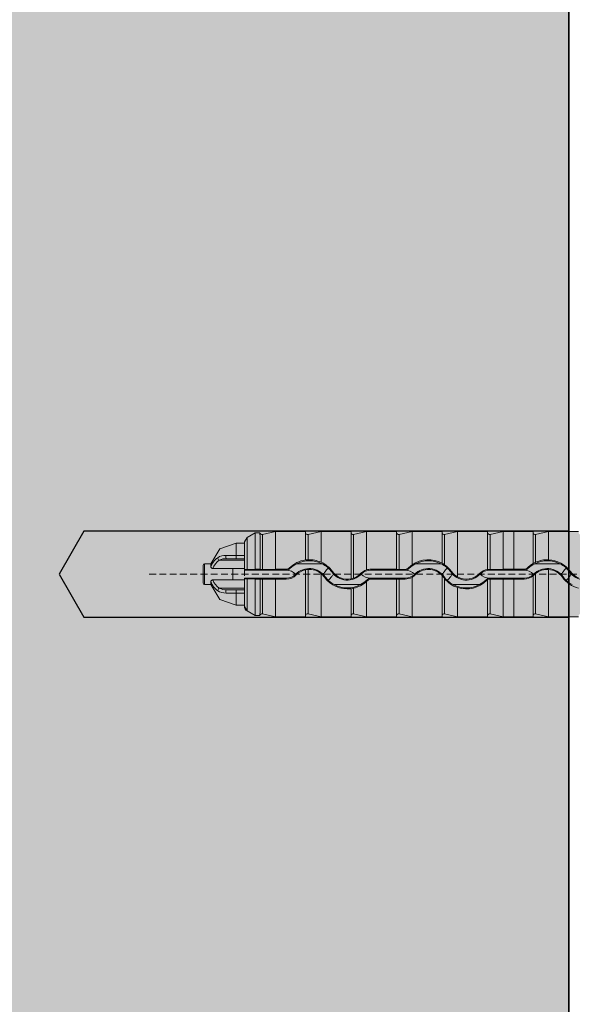
# Model space of a CAD drawing. Units: millimetres. Extents: x -301 to 4112, y -11579 to 1455.
# Drawn here: x 289 to 340, y 853 to 944 of the extents above; entities that cross this region are included whole.
import ezdxf

# ---------------------------------------------------------------- set-up
doc = ezdxf.new("R2010")
doc.units = ezdxf.units.MM
doc.header["$LTSCALE"] = 0.1
doc.linetypes.add('HIDDEN', pattern=[9.524999999999999, 6.35, -3.175])
for name, color, linetype in [('Befestigung UK', 1, 'CONTINUOUS'), ('Dämmstoff Miwo', 6, 'CONTINUOUS'), ('Rohbau', 4, 'CONTINUOUS'), ('SCHRAFFUR', 7, 'CONTINUOUS')]:
    doc.layers.add(name, color=color, linetype=linetype)
doc.layers.add('E-Jot Dübel', color=8, linetype='CONTINUOUS', lineweight=18)

# ---------------------------------------------------------------- blocks, each defined once
blk = doc.blocks.new('*U63')
at = {"layer": 'E-Jot Dübel', "true_color": 0xffffff}
h = blk.add_hatch(color=7, dxfattribs=at)
h.dxf.hatch_style = 1
edge = h.paths.add_edge_path()
edge.add_arc((-16.74292438763612, -23.29939689510349), 0.2880000000000305, 306.507209712317, 360.0000000000127)
edge.add_line((-16.45492438763609, -23.29939689510342), (-16.45492438763609, -21.57963267218974))
edge.add_line((-16.45492438763609, -21.57963267218974), (-16.45492438763608, 1.172395514004165e-13))
edge.add_line((-16.45492438763608, 1.157019847697691e-13), (-16.45492438763608, 23.29939689510389))
edge.add_arc((-16.74292438763644, 23.29939689510368), 0.2880000000003591, 4.170060582358078e-11, 47.6256775804274)
edge.add_line((-16.54882063164404, 23.51215904378114), (-16.54882084939356, 24.99528719744922))
edge.add_arc((-26.05300951646246, 24.9723102728651), 9.504216441048902, 0.1385155836256849, 16.33464117990348)
edge.add_arc((-24.46738261445575, 25.43702086176916), 7.851894255817783, 16.3346411799034, 21.18062321006541)
edge.add_arc((-17.80214903706382, 27.99801277064971), 0.7119008224022431, 22.80850678363098, 38.41105631116529)
edge.add_arc((-17.33511442389917, 28.36837947168847), 0.1158363857967493, 38.39056631824973, 84.02640019718767)
edge.add_line((-17.32305930737027, 28.4835868605137), (-17.54890782850952, 28.4835868605137))
edge.add_arc((-38.53358399999776, 23.36466451516831), 21.59999999999774, 13.70878720894204, 16.94453433467095)
edge.add_arc((-18.33045936371747, 29.5200000000003), 0.4799999999999313, 16.94453433467638, 90.00000000000635)
edge.add_line((-18.33045936371752, 30.00000000000023), (-19.3315086320398, 30.00000000000023))
edge.add_line((-19.3315086320398, 30.00000000000023), (-19.3315086320398, 12.83946028943399))
edge.add_arc((-23.32954632449606, 13.29099344179852), 4.023454681984776, 271.2940619765567, 353.55639335426156, ccw=False)
edge.add_line((-23.23868174221116, 9.268564920908265), (-59.62441103389044, 8.634026998388329))
edge.add_arc((-59.58950622101609, 6.634331608075827), 1.999999999999715, 90.99999999999378, 119.9999999999991)
edge.add_line((-60.58950622101592, 8.366382415644473), (-67.03868174221115, 4.642949192431282))
edge.add_arc((-68.03868174221121, 6.375000000000105), 1.999999999999981, 270.0000000000016, 300.0000000000022, ccw=False)
edge.add_line((-68.03868174221115, 4.375000000000122), (-68.84156742518103, 4.375000000000235))
edge.add_line((-68.84156742518103, 4.375000000000235), (-115.10450042702, 3.960000000000164))
edge.add_line((-115.10450042702, 3.960000000000164), (-138.4325004270198, 3.960000000000167))
edge.add_line((-138.4325004270198, 3.960000000000167), (-139.6366570599585, 3.677567611552166))
edge.add_arc((-139.6805004270198, 3.864494760903806), 0.1920000000000054, 181.0000000000107, 283.200000000016, ccw=False)
edge.add_line((-139.8724711844898, 3.861143898867812), (-139.8741967241536, 3.960000000000281))
edge.add_line((-139.8741967241536, 3.960000000000281), (-142.6565004270197, 3.960000000000168))
edge.add_line((-142.6565004270197, 3.960000000000168), (-143.8606570599584, 3.677567611552167))
edge.add_arc((-143.9045004270197, 3.864494760903807), 0.1920000000000054, 181.0000000000107, 283.200000000016, ccw=False)
edge.add_line((-144.0964711844898, 3.861143898867812), (-144.0981967241535, 3.960000000000282))
edge.add_line((-144.0981967241535, 3.960000000000282), (-146.8805004270196, 3.960000000000168))
edge.add_line((-146.8805004270196, 3.960000000000168), (-148.0846570599584, 3.677567611552167))
edge.add_arc((-148.1285004270197, 3.864494760903825), 0.1920000000000357, 181.0000000000158, 283.2000000000313, ccw=False)
edge.add_line((-148.3204711844898, 3.861143898867813), (-148.3221129398419, 3.955200000000236))
edge.add_line((-148.3221129398419, 3.955200000000236), (-150.0965004270197, 3.955200000000237))
edge.add_line((-150.0965004270197, 3.955200000000237), (-150.0965004270197, 3.960000000000169))
edge.add_line((-150.0965004270197, 3.960000000000169), (-151.1045004270198, 3.960000000000169))
edge.add_line((-151.1045004270198, 3.960000000000169), (-152.3086570599585, 3.677567611552168))
edge.add_arc((-152.3525004270198, 3.864494760903762), 0.1919999999999479, 180.9999999999974, 283.20000000000266, ccw=False)
edge.add_line((-152.5444711844897, 3.861143898867813), (-152.5461967241536, 3.960000000000282))
edge.add_line((-152.5461967241536, 3.960000000000282), (-155.3285004270197, 3.960000000000169))
edge.add_line((-155.3285004270197, 3.960000000000169), (-156.5326570599585, 3.677567611552168))
edge.add_arc((-156.5765004270197, 3.864494760903842), 0.1920000000000318, 181.0000000000207, 283.2000000000055, ccw=False)
edge.add_line((-156.7684711844898, 3.861143898867814), (-156.7701967241535, 3.960000000000283))
edge.add_line((-156.7701967241535, 3.960000000000283), (-159.5525004270197, 3.96000000000017))
edge.add_line((-159.5525004270197, 3.96000000000017), (-160.7566570599586, 3.677567611552169))
edge.add_arc((-160.8005004270199, 3.864494760903735), 0.1919999999999202, 180.9999999999889, 283.2000000000046, ccw=False)
edge.add_line((-160.9924711844898, 3.861143898867815), (-160.9941967241535, 3.960000000000284))
edge.add_line((-160.9941967241535, 3.960000000000284), (-163.7765004270196, 3.96000000000017))
edge.add_line((-163.7765004270196, 3.96000000000017), (-164.9806570599586, 3.67756761155217))
edge.add_arc((-165.0245004270198, 3.864494760903764), 0.1919999999999479, 180.9999999999974, 283.20000000000266, ccw=False)
edge.add_line((-165.2164711844898, 3.861143898867815), (-165.2181967241536, 3.960000000000284))
edge.add_line((-165.2181967241536, 3.960000000000284), (-168.0005004270197, 3.960000000000171))
edge.add_line((-168.0005004270197, 3.960000000000171), (-169.2046570599585, 3.67756761155217))
edge.add_arc((-169.2485004270198, 3.864494760903781), 0.1919999999999778, 181.0000000000023, 283.20000000001795, ccw=False)
edge.add_line((-169.4404711844898, 3.861143898867816), (-169.4421967241536, 3.960000000000285))
edge.add_line((-169.4421967241536, 3.960000000000285), (-172.2245004270197, 3.960000000000171))
edge.add_line((-172.2245004270197, 3.960000000000171), (-173.4286570599584, 3.67756761155217))
edge.add_arc((-173.4725004571872, 3.86449488952397), 0.1920001321106569, 187.3296254300757, 283.1999999999948, ccw=False)
edge.add_line((-173.6629316813017, 3.840000000000167), (-174.1123445468293, 3.840000000000167))
edge.add_line((-174.1123445468293, 3.840000000000167), (-174.8645004270198, 3.405743741578156))
edge.add_line((-174.8645004270198, 3.405743741578156), (-175.1045004270198, 2.990051547761617))
edge.add_line((-175.1045004270198, 2.990051547761617), (-175.1045004270198, 2.879999999999904))
edge.add_line((-175.1045004270198, 2.879999999999904), (-175.87250042702, 2.879999999999904))
edge.add_line((-175.87250042702, 2.879999999999904), (-177.3903937039008, 2.339032006179558))
edge.add_line((-177.3903937039008, 2.339032006179558), (-178.2240105800916, 0.9600000000003992))
edge.add_line((-178.2240105800916, 0.9600000000003993), (-178.8005012454447, 0.9600000000003993))
edge.add_arc((-178.8005012454447, 0.8160000000003939), 0.1440000000000055, 90, 180)
edge.add_line((-178.9445012454447, 0.8160000000003939), (-178.9445012454447, -0.8159999999998954))
edge.add_arc((-178.8005012454447, -0.8159999999998954), 0.1440000000000055, 180, 270)
edge.add_line((-178.8005012454447, -0.9599999999999008), (-178.2240105800916, -0.9599999999999008))
edge.add_line((-178.2240105800916, -0.9599999999999008), (-177.3903937039008, -2.33903200617906))
edge.add_line((-177.3903937039008, -2.33903200617906), (-175.87250042702, -2.879999999999405))
edge.add_line((-175.87250042702, -2.879999999999405), (-175.1045004270198, -2.879999999999405))
edge.add_line((-175.1045004270198, -2.879999999999405), (-175.1045004270198, -2.990051547761119))
edge.add_line((-175.1045004270198, -2.990051547761119), (-174.8645004270198, -3.405743741577659))
edge.add_line((-174.8645004270198, -3.405743741577659), (-174.1123445468293, -3.839999999999669))
edge.add_line((-174.1123445468293, -3.839999999999669), (-173.6629316813017, -3.839999999999669))
edge.add_arc((-173.4725004571872, -3.864494889523472), 0.192000132110673, 76.80000000000518, 172.6703745699243, ccw=False)
edge.add_line((-173.4286570599584, -3.677567611551673), (-172.2245004270197, -3.959999999999674))
edge.add_line((-172.2245004270197, -3.959999999999674), (-169.4421967241536, -3.959999999999788))
edge.add_line((-169.4421967241536, -3.959999999999788), (-169.4404711844898, -3.861143898867319))
edge.add_arc((-169.2485004270198, -3.864494760903285), 0.1919999999999899, 76.79999999998199, 178.9999999999977, ccw=False)
edge.add_line((-169.2046570599585, -3.677567611551674), (-168.0005004270197, -3.959999999999674))
edge.add_line((-168.0005004270197, -3.959999999999674), (-165.2181967241536, -3.959999999999789))
edge.add_line((-165.2181967241536, -3.959999999999789), (-165.2164711844898, -3.861143898867319))
edge.add_arc((-165.0245004270198, -3.864494760903268), 0.1919999999999328, 76.79999999999728, 179.0000000000026, ccw=False)
edge.add_line((-164.9806570599586, -3.677567611551674), (-163.7765004270196, -3.959999999999675))
edge.add_line((-163.7765004270196, -3.959999999999675), (-160.9941967241535, -3.959999999999789))
edge.add_line((-160.9941967241535, -3.959999999999789), (-160.9924711844898, -3.86114389886732))
edge.add_arc((-160.8005004270199, -3.86449476090324), 0.1919999999999323, 76.7999999999954, 179.0000000000111, ccw=False)
edge.add_line((-160.7566570599586, -3.677567611551674), (-159.5525004270197, -3.959999999999676))
edge.add_line((-159.5525004270197, -3.959999999999676), (-156.7701967241535, -3.95999999999979))
edge.add_line((-156.7701967241535, -3.95999999999979), (-156.7684711844898, -3.861143898867321))
edge.add_arc((-156.5765004270197, -3.864494760903349), 0.1920000000000194, 76.79999999999461, 178.9999999999793, ccw=False)
edge.add_line((-156.5326570599585, -3.677567611551675), (-155.3285004270197, -3.959999999999676))
edge.add_line((-155.3285004270197, -3.959999999999676), (-152.5461967241536, -3.95999999999979))
edge.add_line((-152.5461967241536, -3.95999999999979), (-152.5444711844897, -3.861143898867321))
edge.add_arc((-152.3525004270198, -3.86449476090327), 0.1919999999999328, 76.79999999999728, 179.0000000000026, ccw=False)
edge.add_line((-152.3086570599585, -3.677567611551676), (-151.1045004270198, -3.959999999999677))
edge.add_line((-151.1045004270198, -3.959999999999677), (-150.0965004270197, -3.959999999999677))
edge.add_line((-150.0965004270197, -3.959999999999677), (-150.0965004270197, -3.955199999999745))
edge.add_line((-150.0965004270197, -3.955199999999745), (-148.3221129398419, -3.955199999999745))
edge.add_line((-148.3221129398419, -3.955199999999745), (-148.3204711844898, -3.861143898867322))
edge.add_arc((-148.1285004270197, -3.864494760903334), 0.1920000000000475, 76.79999999996858, 178.9999999999842, ccw=False)
edge.add_line((-148.0846570599584, -3.677567611551676), (-146.8805004270196, -3.959999999999677))
edge.add_line((-146.8805004270196, -3.959999999999677), (-144.0981967241535, -3.959999999999791))
edge.add_line((-144.0981967241535, -3.959999999999791), (-144.0964711844898, -3.861143898867322))
edge.add_arc((-143.9045004270197, -3.864494760903316), 0.1919999999999904, 76.79999999998398, 178.9999999999893, ccw=False)
edge.add_line((-143.8606570599584, -3.677567611551677), (-142.6565004270197, -3.959999999999678))
edge.add_line((-142.6565004270197, -3.959999999999678), (-139.8741967241536, -3.959999999999792))
edge.add_line((-139.8741967241536, -3.959999999999792), (-139.8724711844898, -3.861143898867323))
edge.add_arc((-139.6805004270198, -3.864494760903317), 0.1919999999999904, 76.79999999998398, 178.9999999999893, ccw=False)
edge.add_line((-139.6366570599585, -3.677567611551677), (-138.4325004270198, -3.959999999999678))
edge.add_line((-138.4325004270198, -3.959999999999678), (-115.10450042702, -3.959999999999681))
edge.add_line((-115.10450042702, -3.959999999999681), (-68.84156742518103, -4.374999999999765))
edge.add_line((-68.84156742518103, -4.374999999999765), (-68.03868174221115, -4.374999999999651))
edge.add_arc((-68.03868174221121, -6.374999999999634), 1.999999999999983, 59.99999999999778, 89.99999999999841, ccw=False)
edge.add_line((-67.03868174221115, -4.642949192430812), (-60.58950622101592, -8.366382415644004))
edge.add_arc((-59.58950622101609, -6.634331608075358), 1.999999999999714, 240.0000000000009, 269.0000000000062)
edge.add_line((-59.62441103389044, -8.63402699838786), (-23.23868174221116, -9.268564920907803))
edge.add_arc((-23.32954632449606, -13.29099344179806), 4.023454681984775, 6.4436066457383845, 88.70593802344342, ccw=False)
edge.add_line((-19.3315086320398, -12.83946028943353), (-19.3315086320398, -29.99999999999977))
edge.add_line((-19.3315086320398, -29.99999999999977), (-18.33045936371753, -29.99999999999977))
edge.add_arc((-18.33045936371747, -29.51999999999984), 0.4799999999999329, 269.9999999999936, 343.0554656653236)
edge.add_arc((-38.53358399987577, -23.36466451520178), 21.59999999987115, 343.0554656653209, 346.291212791069)
edge.add_line((-17.54890782850953, -28.48358686051312), (-17.32305930737028, -28.48358686051312))
edge.add_arc((-17.34188067138513, -28.35128630687455), 0.1336326316303559, 278.0966919987947, 330.7099505025478)
edge.add_arc((-19.20312089256134, -27.3072319992099), 2.26770492615957, 330.7099505025723, 345.0131757695921)
edge.add_arc((-25.91543612711611, -24.98293556760629), 9.36662363945311, 341.8953101784732, 359.924444774878)
edge.add_line((-16.54882063164405, -24.99528721302624), (-16.5715862946621, -23.53088611277041))
at = {"layer": 'E-Jot Dübel'}
for p, q in [((-173.4286570599584, 3.67756761155217), (-173.4286570599584, 0.4483820468128883)), ((-172.2245004270197, 0.4558070412813534), (-172.2245004270197, 3.960000000000171)), ((-169.4421967241536, 3.960000000000171), (-169.4421967241536, 1.322353964029524)), ((-169.4404711844898, 3.861143898867816), (-169.4404711844898, 1.319841939037608)), ((-169.2046570599585, 3.67756761155217), (-169.2046570599585, 1.336610560198913)), ((-168.0005004270197, 1.117054080008777), (-168.0005004270197, 3.960000000000171)), ((-165.2181967241536, 3.96000000000017), (-165.2181967241536, -0.4284224936273883)), ((-165.2164711844896, 3.861143898867815), (-165.2164711844896, -0.4307407392816255)), ((-164.9806570599586, 3.67756761155217), (-164.9806570599586, -0.3707432646101349)), ((-163.7765004270196, 0.3956450084134732), (-163.7765004270196, 3.96000000000017)), ((-160.9941967241535, 3.96000000000017), (-160.9941967241535, 0.455807041281352)), ((-160.9924711844897, 3.861143898867815), (-160.9924711844897, 0.4532087001098459)), ((-160.7566570599584, 3.677567611552169), (-160.7566570599584, 0.4483820468128867)), ((-159.5525004270197, 0.870011574925817), (-159.5525004270197, 3.96000000000017)), ((-156.7701967241535, 3.960000000000169), (-156.7701967241535, 1.022370832108455)), ((-156.7684711844898, 3.861143898867814), (-156.7684711844898, 1.018380548477258)), ((-156.5326570599585, 3.677567611552168), (-156.5326570599585, 0.8657154821533105)), ((-155.3285004270197, -0.2538696525971127), (-155.3285004270197, 3.960000000000169)), ((-152.5461967241536, 3.960000000000169), (-152.5461967241536, 0.4400466454024087)), ((-152.5444711844899, 3.861143898867813), (-152.5444711844899, 0.4376864039925482)), ((-152.3086570599585, 3.677567611552168), (-152.3086570599585, 0.4483820468128857)), ((-151.1045004270198, 0.4558070412813507), (-151.1045004270198, 3.960000000000169)), ((-150.0965004270197, 3.955200000000237), (-150.0965004270197, 0.4558070412813506)), ((-148.3221129398419, 3.955200000000236), (-148.3221129398419, 0.9916244414203175)), ((-148.3204711844897, 3.861143898867813), (-148.3204711844897, 0.9896507307442062)), ((-148.0846570599584, 3.677567611552167), (-148.0846570599584, 1.105466629219809)), ((-146.8805004270196, 1.344767300996882), (-146.8805004270196, 3.960000000000282)), ((-175.87250042702, 1.748571428569925), (-175.87250042702, 2.879999999999904)), ((-175.1045004270198, 0.4302823029508078), (-175.1045004270198, 2.879999999999904)), ((-174.8645004270198, 3.405743741578156), (-174.8645004270198, 0.4412309299266541)), ((-178.8005012454447, -0.9599999999999008), (-178.8005012454447, 0.9600000000003993)), ((-178.2240105800916, 0.6803899710817168), (-178.2240105800916, 0.9600000000003993)), ((-175.10450042702, 1.299411254967957), (-177.4474478562982, 1.299411254967957)), ((-175.87250042702, 1.439999999998598), (-176.7404529411406, 1.439999999998598)), ((-175.87250042702, 1.748571428569925), (-175.87250042702, 1.439999999998598)), ((-175.1045004270198, 1.748571428569925), (-175.87250042702, 1.748571428569925)), ((-175.87250042702, 1.439999999998598), (-175.1045004270198, 1.439999999998598)), ((-170.2525773073024, 0.9600000000002846), (-167.9055435467404, 0.9600000000002843)), ((-159.2125773072976, 0.9600000000002833), (-156.8655435467415, 0.960000000000283)), ((-148.1725773072949, 0.9600000000002819), (-145.8255435467445, 0.9600000000002816)), ((-176.1828670474641, 0.5311552495778857), (-178.0318306884374, 0.531155249577886)), ((-175.10450042702, 0.531155249578113), (-176.1828670474641, 0.5311552495781131)), ((-176.1828670474638, -0.531155249577729), (-176.1828670474638, 0.5311552495779994)), ((-175.10450042702, 0.531155249578113), (-175.10450042702, -0.1641141327735125)), ((-175.1045004270198, 0.3759308707469914), (-175.1045004270198, 0.4302823029508078)), ((-175.1045004270198, 0.3759308707469914), (-171.2287013741628, 0.375930870746991)), ((-174.1174390891868, 0.4525765715109387), (-174.8645004448966, 0.4412321071590883)), ((-173.6625302239486, 0.4525755890497507), (-174.1174390742679, 0.4525755890497508)), ((-172.2245004293127, 0.4558074131728274), (-173.4286570625234, 0.448382462782682)), ((-172.2245004270197, 0.4558070412813534), (-171.2287013741628, 0.4558070412813532)), ((-171.2287013741628, 0.375930870746991), (-171.2287013741628, 0.4558070412812396)), ((-170.8854825183988, 0.5172151856619603), (-170.9433616114237, 0.5744814480742871)), ((-169.4421967241536, 0.4021858814185388), (-169.4421967241536, -3.959999999999788)), ((-169.4404711844898, 0.405230632343112), (-169.4404711844898, -3.861143898867433)), ((-169.2046570599585, 0.4441290950856208), (-169.2046570599585, -3.677567611551787)), ((-168.0005004270197, -3.959999999999788), (-168.0005004270197, 0.05779523814569317)), ((-167.0087736577953, 0.2092995536700278), (-166.9445407499298, 0.2551989290936013)), ((-164.2688926799609, 0.003400745142946262), (-164.3228349047759, 0.05578433648078969)), ((-163.3830973231421, 0.37593087074699), (-163.3830973231421, 0.4558070412813522)), ((-163.3830973231421, 0.4558070412813522), (-160.9941967241535, 0.455807041281352)), ((-163.3830973231421, 0.37593087074699), (-160.1887013741596, 0.3759308707469896)), ((-160.1887013747176, 0.4518848203919302), (-160.7566570605473, 0.4483821422942553)), ((-160.1887013741596, 0.3759308707469896), (-160.1887013741596, 0.4518847299171026)), ((-159.8454825183956, 0.5172151856617315), (-159.9018240443489, 0.5729601609423494)), ((-155.9687736577935, 0.2092995536685485), (-155.9074370822428, 0.2531292758772188)), ((-153.2288926799582, 0.003400745142262789), (-153.285241743841, 0.05812163114241747)), ((-152.3430973231389, 0.3759308707469887), (-152.3430973231389, 0.4482546983562275)), ((-152.3430973231389, 0.3759308707469887), (-149.1487013741583, 0.3759308707469883)), ((-151.1045004293128, 0.4558074131728248), (-152.3086570625233, 0.4483824627826794)), ((-151.1045004270198, 0.4558070412813507), (-150.0965004270197, 0.4558070412813506)), ((-150.0965004270197, 0.4556808900236049), (-150.0965004270197, 0.4558070412813506)), ((-149.1487013741583, 0.4556808900236048), (-150.0965004270197, 0.4556808900236049)), ((-149.1487013741583, 0.3759308707469883), (-149.1487013741583, 0.4556808900236048)), ((-148.8054825183945, 0.5172151856615028), (-148.8632715486847, 0.5743923389338943)), ((-148.0846570599584, 0.06160746226841637), (-148.0846570599584, -3.67756761155179)), ((-146.8805004270196, -3.959999999999791), (-146.8805004270196, 0.4371454043464563)), ((-144.9287736577936, 0.2092995536669556), (-144.8645407499283, 0.255198929090529)), ((-178.2240105800916, -0.9599999999999008), (-178.2240105800916, -0.680389971081332)), ((-176.1828670474638, -0.5311552495785248), (-178.0318306884372, -0.5311552495785246)), ((-176.1828670474638, -0.531155249577729), (-175.10450042702, -0.5311552495777291)), ((-171.2287013741628, -0.3759308707434246), (-175.1045004270198, -0.3759308707434242)), ((-175.1045004270198, -0.4302823029471268), (-175.1045004270198, -0.3759308707434242)), ((-175.1045004270198, -2.879999999999405), (-175.1045004270198, -0.4302823029471268)), ((-174.8645004270198, -0.4412309299229731), (-174.8645004270198, -3.405743741577773)), ((-174.1174390891868, -0.452576571507258), (-174.8645004448966, -0.4412321071554073)), ((-174.1174390742677, -0.4525755890461837), (-173.6625302239486, -0.4525755890461838)), ((-173.4286570599584, -0.4483820468092077), (-173.4286570599584, -3.677567611551787)), ((-172.2245004293127, -0.4558074131691471), (-173.4286570625234, -0.4483824627791151)), ((-172.2245004270197, -3.959999999999788), (-172.2245004270197, -0.4558070412776731)), ((-171.2287013741628, -0.4558070412776732), (-172.2245004270197, -0.4558070412776731)), ((-171.2287013741628, -0.3759308707434246), (-171.2287013741628, -0.4558070412776732)), ((-170.3509763612386, -0.01163155773347354), (-170.2951419808399, -0.0668747571762442)), ((-167.6226867399162, -0.2293887755696254), (-167.6869912951107, -0.2753393485454375)), ((-165.216471172337, -0.4307407302360186), (-165.2181967127083, -0.4284224851083788)), ((-163.7765004270196, -3.959999999999789), (-163.7765004270196, -0.6792112976770367)), ((-163.7295098610774, -0.520396878256386), (-163.6710676505589, -0.5771504304721956)), ((-160.1887013741596, -0.375930870743426), (-163.3830973231421, -0.3759308707434256)), ((-163.3830973231421, -0.3759308707434256), (-163.3830973231421, -0.4558070412776742)), ((-160.9941967241535, -0.4558070412776745), (-163.3830973231421, -0.4558070412776742)), ((-160.9941967241535, -0.4558070412776745), (-160.9941967241535, -3.959999999999789)), ((-160.9924711844897, -0.4532087001062821), (-160.9924711844897, -3.861143898867434)), ((-160.7566570599584, -0.4483820468092092), (-160.7566570599584, -3.677567611551674)), ((-160.1887013747176, -0.4518848203883666), (-160.7566570605473, -0.4483821422906915)), ((-160.1887013741596, -0.375930870743426), (-160.1887013741596, -0.4518847299134253)), ((-159.5525004270197, -3.959999999999789), (-159.5525004270197, -0.2917882991443807)), ((-159.3109763612359, -0.01163155773404332), (-159.2551419808372, -0.066874757176814)), ((-156.7684711869691, -0.1206704360307447), (-156.7701967266499, -0.122621206757325)), ((-156.7701967241535, -0.1226212089653507), (-156.7701967241535, -3.95999999999979)), ((-156.7684711844898, -0.1206704382236501), (-156.7684711844898, -3.861143898867434)), ((-156.5826867399144, -0.2293887755711047), (-156.6410956477949, -0.2711264530323468)), ((-156.5326570599585, -0.4116549558293435), (-156.5326570599585, -3.677567611551789)), ((-152.6895098610744, -0.5203968782566148), (-152.631067650556, -0.5771504304724244)), ((-152.5461967241536, -0.5108402577800275), (-152.5461967241536, -3.95999999999979)), ((-152.5444711844899, -0.5068334957723932), (-152.5444711844899, -3.861143898867435)), ((-149.1487013741583, -0.3759308707434273), (-152.3430973231389, -0.375930870743427)), ((-152.3430973231389, -0.375930870743427), (-152.3430973231389, -0.4482546983526658)), ((-152.3086570599585, -0.4483820468092103), (-152.3086570599585, -3.677567611551676)), ((-151.1045004293128, -0.4558074131691497), (-152.3086570625233, -0.4483824627791177)), ((-151.1045004270198, -3.95999999999979), (-151.1045004270198, -0.4558070412776757)), ((-150.0965004270197, -0.4558070412776758), (-151.1045004270193, -0.4558070412776757)), ((-150.0965004270197, -0.4556808900199301), (-149.1487013741583, -0.4556808900199302)), ((-150.0965004270197, -0.4558070412776758), (-150.0965004270197, -0.4556808900199301)), ((-150.0965004270197, -3.95999999999979), (-150.0965004270197, -0.4558070412776758)), ((-149.1487013741583, -0.3759308707434273), (-149.1487013741583, -0.4556808900199302)), ((-148.3204711844897, -0.1589580915277611), (-148.3204711844897, -3.861143898867435)), ((-148.2709763612352, -0.0116315577347268), (-148.2200603715506, -0.06200844296004561)), ((-145.5426867399145, -0.2293887755726977), (-145.6069912951091, -0.2753393485485097)), ((-175.10450042702, -1.299411254968483), (-177.4474478562968, -1.299411254968483)), ((-175.87250042702, -1.439999999998896), (-176.7404529411377, -1.439999999998896)), ((-175.1045004270198, -1.439999999998896), (-175.87250042702, -1.439999999998896)), ((-175.87250042702, -1.439999999998896), (-175.87250042702, -1.748571428570336)), ((-175.87250042702, -1.748571428570336), (-175.1045004270198, -1.748571428570337)), ((-175.87250042702, -2.879999999999405), (-175.87250042702, -1.748571428570336)), ((-164.3414443897701, -0.9599999999997889), (-166.7635564642724, -0.9599999999997886)), ((-165.2181967241536, -1.346165496697475), (-165.2181967241536, -3.959999999999789)), ((-165.2164711844896, -1.343191674049742), (-165.2164711844896, -3.861143898867433)), ((-164.9806570599586, -1.296783361527198), (-164.9806570599586, -3.677567611551788)), ((-153.3014443897658, -0.9599999999997902), (-155.7235564642736, -0.9599999999997899)), ((-155.3285004270197, -3.95999999999979), (-155.3285004270197, -1.23818651482757))]:
    blk.add_line(p, q, dxfattribs=at)
at = {"layer": 'E-Jot Dübel', "color": 6, "linetype": 'HIDDEN'}
blk.add_line((-183.9445012454447, 2.499467297860292e-13), (10.00000000000011, 2.261490286440847e-13), dxfattribs=at)
at = {"layer": 'E-Jot Dübel'}
blk.add_lwpolyline([(-144.0981967241535, 3.960000000000282), (-146.8805004270196, 3.960000000000168), (-148.0846570599584, 3.677567611552167, -0.4780471797989745), (-148.3204711844898, 3.861143898867813), (-148.3221129398419, 3.955200000000236), (-150.0965004270197, 3.955200000000237), (-150.0965004270197, 3.960000000000169), (-151.1045004270198, 3.960000000000169), (-152.3086570599585, 3.677567611552168, -0.4780471797988853), (-152.5444711844897, 3.861143898867813), (-152.5461967241536, 3.960000000000282), (-155.3285004270197, 3.960000000000169), (-156.5326570599585, 3.677567611552168, -0.4780471797987794), (-156.7684711844898, 3.861143898867814), (-156.7701967241535, 3.960000000000283), (-159.5525004270197, 3.96000000000017), (-160.7566570599586, 3.677567611552169, -0.4780471797989745), (-160.9924711844898, 3.861143898867815), (-160.9941967241535, 3.960000000000284), (-163.7765004270196, 3.96000000000017), (-164.9806570599586, 3.67756761155217, -0.4780471797988853), (-165.2164711844898, 3.861143898867815), (-165.2181967241536, 3.960000000000284), (-168.0005004270197, 3.960000000000171), (-169.2046570599585, 3.67756761155217, -0.4780471797989745), (-169.4404711844898, 3.861143898867816), (-169.4421967241536, 3.960000000000285), (-172.2245004270197, 3.960000000000171), (-173.4286570599584, 3.67756761155217, -0.4445511406007536), (-173.6629316813017, 3.840000000000167), (-174.1123445468293, 3.840000000000167), (-174.8645004270198, 3.405743741578156), (-175.1045004270198, 2.990051547761617), (-175.1045004270198, 2.879999999999904), (-175.87250042702, 2.879999999999904), (-177.3903937039008, 2.339032006179558), (-178.2240105800916, 0.9600000000003993), (-178.8005012454447, 0.9600000000003993, 0.4142135623730949), (-178.9445012454447, 0.8160000000003939), (-178.9445012454447, -0.8159999999998954, 0.4142135623730949), (-178.8005012454447, -0.9599999999999008), (-178.2240105800916, -0.9599999999999008), (-177.3903937039008, -2.33903200617906), (-175.87250042702, -2.879999999999405), (-175.1045004270198, -2.879999999999405), (-175.1045004270198, -2.990051547761119), (-174.8645004270198, -3.405743741577659), (-174.1123445468293, -3.839999999999669), (-173.6629316813017, -3.839999999999669, -0.4445511406007536), (-173.4286570599584, -3.677567611551673), (-172.2245004270197, -3.959999999999674), (-169.4421967241536, -3.959999999999788), (-169.4404711844898, -3.861143898867319, -0.4780471797989745), (-169.2046570599585, -3.677567611551674), (-168.0005004270197, -3.959999999999674), (-165.2181967241536, -3.959999999999789), (-165.2164711844898, -3.861143898867319, -0.4780471797988853), (-164.9806570599586, -3.677567611551674), (-163.7765004270196, -3.959999999999675), (-160.9941967241535, -3.959999999999789), (-160.9924711844898, -3.86114389886732, -0.4780471797989745), (-160.7566570599586, -3.677567611551674), (-159.5525004270197, -3.959999999999676), (-156.7701967241535, -3.95999999999979), (-156.7684711844898, -3.861143898867321, -0.4780471797987794), (-156.5326570599585, -3.677567611551675), (-155.3285004270197, -3.959999999999676), (-152.5461967241536, -3.95999999999979), (-152.5444711844897, -3.861143898867321, -0.4780471797988853), (-152.3086570599585, -3.677567611551676), (-151.1045004270198, -3.959999999999677), (-150.0965004270197, -3.959999999999677), (-150.0965004270197, -3.955199999999745), (-148.3221129398419, -3.955199999999745), (-148.3204711844898, -3.861143898867322, -0.4780471797989745), (-148.0846570599584, -3.677567611551676), (-146.8805004270196, -3.959999999999677), (-144.0981967241535, -3.959999999999791)], format="xyb", dxfattribs=at)
for centre, radius, start, end in [((-176.6765265103859, 0.1816642317292225), 1.625853413415342, 123.9450810964782, 162.1367740494783), ((-176.6074276425269, 0.05407344431093754), 1.502165177754955, 124.0009250606678, 161.4824742527224), ((-176.8686433585017, 0.4610384959103375), 1.286818771317554, 87.652143237716, 123.7948996357113), ((-176.8018528292963, -0.09919926880704782), 1.54042342729431, 87.71563676466144, 114.7779259537443), ((-169.0826814437472, -1.279822654728243), 2.626894438696589, 97.86615559684806, 135.0983372261896), ((-169.3581614582025, -0.9921765941657915), 2.147317667679955, 114.6155176619067, 135.3382803091883), ((-169.0790604270214, -1.270080297140546), 2.520000000000002, 62.24567636127573, 117.754323638724), ((-170.8924095951181, 23.40468276199626), 22.13251723875256, 273.7614216117563, 274.3734322219187), ((-169.0616386417576, -1.290879846429086), 2.631379886080033, 66.21767489356951, 93.11562446109745), ((-169.0682625863876, -1.269003894154346), 2.614075110826873, 35.66714006748948, 65.89145977372844), ((-168.8795631930843, -1.114522793498602), 2.291802585784835, 35.28427939188294, 64.84923861305533), ((-158.3181614581989, -0.9921765941689761), 2.147317667682499, 114.6155176618426, 135.3382803091332), ((-158.0388465132923, -1.290876289576071), 2.638291972747524, 61.25839734403982, 125.0103880453663), ((-158.0390604270196, -1.270080297142139), 2.519999999999999, 62.24567636133985, 117.75432363866), ((-157.8395631930826, -1.114522793499626), 2.291802585784503, 35.28427939186828, 64.8492386131249), ((-161.6239552172506, -6.740101511525589), 9.152582644684493, 56.20183387862496, 57.96046839379451), ((-147.0079664243773, -1.272413555968551), 2.617794705038553, 120.1327508867892, 135.1315382266968), ((-147.2781614581978, -0.9921765941714786), 2.14731766768406, 114.6155176617756, 135.3382803090967), ((-140.7015726017042, -14.22529912114769), 17.01594295389919, 115.7148220346004, 116.5994557982124), ((-146.9990604270197, -1.270080297143618), 2.519999999999999, 62.24567636141556, 117.7543236385842), ((-146.9818679029, -1.294450888078682), 2.641164140064233, 87.80045652173416, 114.6793144272119), ((-146.995087393794, -1.277031483298042), 2.624301628688238, 35.72264730743457, 87.49745323497585), ((-146.7995631930833, -1.114522793501674), 2.291802585785416, 35.28427939186828, 64.84923861320668), ((-174.9088102241115, -1.223414779026349), 1.665235327049642, 88.47525211406541, 96.74871030955168), ((-173.4891015177316, 3.601035334509127), 3.153232672179121, 266.847124649441, 271.0983726273059), ((-171.228748513035, 0.8582918684585575), 0.4024848299376745, 270.0067104601789, 315.1586892389186), ((-171.2291546340925, 0.8645611032855168), 0.4886304427633914, 270.0531483150448, 314.6953894804274), ((-171.2268767823039, -0.859196640904408), 1.235128859336413, 44.83362262591955, 90.08464011676472), ((-169.077788967284, -1.260119583270559), 1.783179320773587, 35.31208909597036, 135.5611841643766), ((-169.0767466955218, -1.27238569982044), 1.713984744424549, 102.3109211393531, 135.304554481462), ((-169.155070286138, -0.5907179061814324), 1.036034345072257, 92.74334409886147, 105.9902849202082), ((-169.0901728657133, -1.26881065613177), 1.716761259474529, 50.60035919876535, 93.82367237729106), ((-169.0869757504586, -1.278761420254093), 1.722443708574445, 35.63060778632555, 50.89263791585089), ((-169.1462162257155, 1.333164321923071), 1.881345941294793, 314.8770404967932, 324.0772022658578), ((-165.649152876761, -1.196575699845974), 2.434791694204872, 133.5350823485352, 144.1502433983184), ((-165.5537259916994, 1.238865376168198), 1.782461638708572, 215.2825451119937, 316.1221908703477), ((-165.4793216493419, -1.316617831131432), 1.888220647531068, 135.7908446820756, 144.0955839079606), ((-165.5520970430139, 1.249954037102291), 1.711267717757578, 215.5418315708568, 281.251657333887), ((-165.5664990753309, 1.253319859435826), 1.726497001984513, 289.8356990326287, 316.0825260768358), ((-163.3708151310564, -0.8655576526386795), 1.32484440990915, 107.8311881787331, 135.9381799730595), ((-163.3849891099832, -0.8589499796973796), 1.234882299513554, 89.91222528319278, 135.7071274599337), ((-160.8230696618365, 2.966642347994727), 2.519135879264356, 266.1441848395785, 271.5106778245267), ((-160.1912865662517, 0.8584128237363499), 0.4065363136086816, 270.3643502177811, 315.3996142111617), ((-160.1891546340891, 0.8645611032852881), 0.4886304427631935, 270.0531483150318, 314.6953894803905), ((-160.186876782301, -0.8591966409050914), 1.235128859337137, 44.83362262597452, 90.0846401167517), ((-158.0280625623242, -1.276604752664733), 2.632844936787072, 125.3807897357521, 135.3723395656892), ((-158.0377889672823, -1.260119583272152), 1.783179320773636, 35.31208909597036, 135.5611841643209), ((-158.0389929064202, -1.268142672163757), 1.70940433332274, 42.07702397366989, 135.3526974716201), ((-158.1062162256994, 1.33316432191261), 1.881345941276115, 314.877040496678, 324.0772022658908), ((-154.6091528767442, -1.196575699858367), 2.434791694225307, 133.5350823486142, 144.1502433982541), ((-158.0063843774378, -1.263755745823895), 2.58969494672004, 35.85520577244019, 55.31434186403579), ((-154.5137259916976, 1.238865376166833), 1.782461638708577, 215.2825451119937, 316.122190870384), ((-154.4393216493306, -1.316617831138255), 1.888220647543913, 135.7908446821539, 144.0955839079284), ((-154.5171665776673, 1.256624046975408), 1.714600195822378, 215.821683888324, 241.7583508172044), ((-154.5122787612769, 1.247359138911425), 1.708773154061857, 241.4669692893308, 315.896245729982), ((-152.342663756502, -0.8598083951696749), 1.315693275585809, 98.89918686960046, 135.7590085716017), ((-152.3449891099801, -0.8589499796971536), 1.234882299513362, 89.91222528319278, 135.7071274599707), ((-152.2512483498642, -3.225710230480767), 3.675112859792973, 91.43209384720411, 94.57626949848195), ((-149.1487486022604, 0.8582939272137265), 0.4026130399600916, 270.0067210215763, 315.1585364732859), ((-149.1491546340879, 0.8645611032855142), 0.4886304427634482, 270.0531483150382, 314.6953894803404), ((-149.1468767822994, -0.859196640904638), 1.235128859336643, 44.83362262601137, 90.08464011675821), ((-146.9977889672825, -1.260119583273859), 1.78317932077373, 35.31208909597036, 135.5611841642843), ((-147.1245785803912, -1.125984697965332), 1.52712993094143, 128.9529197921368, 135.8358607360361), ((-147.009239929897, -1.268377189296966), 1.710374572141808, 85.68327712430411, 128.9587834883565), ((-147.0010245751222, -1.272671703118913), 1.714059687192065, 35.58104368117974, 85.96791864893049), ((-147.0662162257287, 1.333164321939894), 1.881345941314985, 314.8770404966826, 324.0772022657783), ((-143.5691528767661, -1.196575699837222), 2.434791694196123, 133.5350823486142, 144.1502433983184), ((-143.4737259916978, 1.238865376165012), 1.782461638708409, 215.2825451119797, 316.1221908704211), ((-143.4677946619917, 1.255454818284324), 1.717967251734618, 215.6076988412729, 248.472577452989), ((-176.6764897897424, -0.1816247684389292), 1.62590665585822, 197.8641321422126, 236.0546219689913), ((-176.6073818264564, -0.05402617723891687), 1.502229984185654, 198.5186565814792, 235.9986343867941), ((-174.9088102241114, 1.223414779035032), 1.665235327054694, 263.2512896904614, 271.5247478859215), ((-173.4891015177315, -3.601035334506129), 3.153232672179591, 88.90162737269394, 93.15287535055877), ((-171.2268767823039, 0.8591966409046773), 1.235128859336476, 269.9153598832352, 315.1663773740804), ((-171.2282175600042, 0.8579153800096929), 1.313722510376232, 269.97889926544, 315.2555177726049), ((-165.5542424073678, 1.260401295755875), 2.628139483499267, 215.756743569199, 277.3462060397579), ((-165.7643145599743, 1.085448685428694), 2.276476379852626, 215.2802110085229, 243.9635812879764), ((-168.9843209551123, 1.216632750028132), 2.436405150763229, 312.8863626749763, 324.1785871231021), ((-165.3537740009319, 0.602335118360563), 1.042160156140257, 277.570630890258, 290.978809758509), ((-165.5304341569104, 1.257917627017625), 2.613188090667153, 282.1449492765796, 312.1586216360647), ((-165.2565880831002, 0.9596074116668862), 2.12658895754852, 295.4887632878066, 315.8968551201988), ((-163.3849891099832, 0.858949979697647), 1.234882299513385, 224.2928725400663, 270.0877747168071), ((-165.537201634542, 1.245148831330218), 2.608300336568262, 312.4570822622364, 315.6808924487937), ((-163.382633417454, -0.8646045791467514), 0.4886739285996886, 90.0543917742586, 135.2212566101511), ((-163.3830452317648, -0.8583058084707118), 0.4024987705639216, 90.00741521783202, 135.6912310508726), ((-160.8230696618365, -2.966642347994346), 2.519135879267504, 88.48932217547974, 93.85581516041456), ((-160.1868767823009, 0.8591966409051307), 1.235128859336845, 269.9153598832418, 315.1663773740254), ((-160.1822657042912, 0.8666760639639702), 1.318576499486198, 269.7203513137354, 298.5294211343398), ((-157.464797727233, -0.8393239071767573), 1.000666509166281, 34.59827742858425, 45.90399332858897), ((-154.2152072667735, 1.488703842238484), 2.996988005536155, 215.9585373776528, 219.3524913065848), ((-154.7243145599743, 1.085448685425736), 2.276476379850359, 215.2802110085229, 243.9635812879177), ((-154.5033786018368, 1.254337459365634), 2.625547902454666, 219.3852331088301, 251.6834595169924), ((-157.944320955117, 1.216632750035407), 2.436405150771844, 312.8863626749438, 324.1785871230732), ((-154.5127575839353, 1.267190576365484), 2.634834103864036, 251.964914770181, 315.5743012411634), ((-154.216588083098, 0.9596074116655207), 2.126588957548301, 295.4887632878795, 315.8968551202215), ((-152.3449891099801, 0.8589499796974183), 1.234882299513205, 224.2928725400293, 270.0877747168071), ((-152.3426334174512, -0.8646045791458432), 0.4886739285988389, 90.05439177423257, 135.2212566102384), ((-152.3414544375721, -0.8603601454578707), 0.4050722846566361, 120.3609830804091, 135.6404738873627), ((-152.3500955874675, -0.7996136740782545), 0.351428663496084, 88.85895045659485, 123.5800258768468), ((-149.1468767822994, 0.859196640904902), 1.235128859336617, 269.9153598832418, 315.1663773739886), ((-149.1488565911795, 0.8599398290739556), 1.315620728250225, 270.0067597599012, 308.9326005290833), ((-153.2503304383607, 5.047372882024338), 7.170034481726268, 313.4376046822928, 314.5529778038165), ((-143.4802194498362, 1.252448872450504), 2.618643795950269, 215.6919619208469, 256.3499335720304), ((-143.6843145599757, 1.085448685423007), 2.276476379848591, 215.2802110085229, 243.9635812878508), ((-146.9043209551118, 1.216632750031995), 2.436405150764644, 312.8863626748793, 324.1785871231021), ((-143.3993216493328, -1.316617831134391), 1.888220647540742, 135.7908446822368, 144.0955839079606), ((-176.8686433576528, -0.4610384929007761), 1.286818774290507, 236.2051004074827, 272.3478567191789), ((-176.8018528284945, 0.09919927283206004), 1.540423431284719, 245.2220740819754, 272.2843631996865), ((-165.5525004270214, 1.249919291430863), 2.519999999999999, 241.2768546437342, 298.7231453562658), ((-158.0310329397697, -37.23216763810305), 36.60121744583205, 100.945438345218, 101.3216646142068), ((-154.5125004270197, 1.24991929142927), 2.519999999999999, 241.2768546436635, 298.7231453563363), ((-174.6245004270198, -2.990051547761233), 0.4799999999999998, 180, 239.9999999999995)]:
    blk.add_arc(centre, radius, start, end, dxfattribs=at)
for centre, major_axis, ratio, start_param, end_param in [((-177.4474478562982, 1.435175756579632), (-0.112149720271073, 0.1558410736716293), 0.5043733277766155, 0.6105713908449997, 2.18210419012805), ((-176.7404529411406, 1.631999999998605), (6.487526435183686e-15, 0.1919999999999997), 0.4903581831074662, 0.9300461820887813, 3.141592653589862), ((-177.4474478562968, -1.435175756580044), (0.1121497202708596, 0.1558410736717485), 0.5043733277762781, 0.9594884634608034, 2.531021262743995), ((-176.7404529411377, -1.631999999998903), (6.351386777998835e-15, 0.1920000000000002), 0.4903581831057607, 6.727951529228449e-14, 2.211546471501537)]:
    blk.add_ellipse(centre, major_axis=major_axis, ratio=ratio, start_param=start_param, end_param=end_param, dxfattribs=at)
for points, knots in [([(-174.1174390742677, 0.4525755890497508), (-174.1174239888597, 0.5476761713500977), (-174.1174040171148, 0.6431181408865072), (-174.1173141352261, 0.9863418912954316), (-174.1172151183337, 1.232980111677783), (-174.1169532499794, 1.706028322081714), (-174.1167901901466, 1.932815029814513), (-174.1164133720632, 2.352217113768482), (-174.116199590598, 2.54482067846984), (-174.1157440198236, 2.88575861745985), (-174.1154866691291, 3.045738537547798), (-174.1149263164067, 3.327713342893524), (-174.1146233304001, 3.449725796210053), (-174.1139913879782, 3.64566887783203), (-174.1136619284799, 3.719755547407793), (-174.1129994913786, 3.816931495712559), (-174.1126665084031, 3.840000000000167), (-174.1123445468293, 3.840000000000167)], [-5.562995525143871, -5.562995525143871, -5.562995525143871, -5.562995525143871, -5.273616489867553, -5.273616489867553, -4.520243129983427, -4.520243129983427, -3.766869770099305, -3.766869770099305, -3.013496410215179, -3.013496410215179, -2.260122307661383, -2.260122307661383, -1.506748205107591, -1.506748205107591, -0.7533741025537957, -0.7533741025537957, 0, 0, 0, 0]), ([(-173.6629316813017, 3.840000000000167), (-173.6628953359144, 3.839997845192123), (-173.6628584738472, 3.787563803410556), (-173.6627730267536, 3.542520052608914), (-173.6627259559696, 3.30894738004681), (-173.6626425627718, 2.683389176988406), (-173.6626070667574, 2.297391556129718), (-173.6625539432058, 1.424603876357899), (-173.6625367560808, 0.9466123701675073), (-173.662530223963, 0.4525755890588457)], [-5.837201701562221, -5.837201701562221, -5.837201701562221, -5.837201701562221, -4.68808079192399, -4.68808079192399, -3.125322047299355, -3.125322047299355, -1.562625672566329, -1.562625672566329, -0.007777939800442502, -0.007777939800442502, -0.007777939800442502, -0.007777939800442502]), ([(-176.8159270728034, 1.746777016542545), (-176.7802069812797, 1.746928887741), (-176.7437836099039, 1.747070985404001), (-176.6475119736923, 1.747414872002672), (-176.5867194198798, 1.747601295552748), (-176.4258335605983, 1.748020982481897), (-176.3243531071272, 1.748215045222331), (-176.1059873828711, 1.748497773532243), (-175.9889004449268, 1.748571428569925), (-175.8725004270201, 1.748571428569925)], [-1.855827187382111e-14, -1.855827187382111e-14, -1.855827187382111e-14, -1.855827187382111e-14, 0.1178345251697616, 0.1178345251697616, 0.3063697654414098, 0.3063697654414098, 0.6080261498760469, 0.6080261498760469, 0.9426762013582224, 0.9426762013582224, 0.9426762013582224, 0.9426762013582224]), ([(-178.0318306884375, 0.5311552495781133), (-178.0572855950216, 0.5311552495781133), (-178.0824245362593, 0.5352898975976577), (-178.1286924539637, 0.5511690660263403), (-178.1493616845788, 0.5624855565900125), (-178.1844397123028, 0.5903479149164005), (-178.1984544623891, 0.6066087835686395), (-178.2134196082569, 0.6331433539337686), (-178.2173735689063, 0.6425955231148001), (-178.2226760252828, 0.6615858009040713), (-178.2240105800916, 0.671072975597348), (-178.2240105800916, 0.6803899710817168)], [0, 0, 0, 0, 0.07954658307534436, 0.07954658307534436, 0.156710472056142, 0.156710472056142, 0.2342233607729564, 0.2342233607729564, 0.2755353736526347, 0.2755353736526347, 0.316845631424518, 0.316845631424518, 0.316845631424518, 0.316845631424518]), ([(-178.2240105800916, -0.680389971081332), (-178.2240105800916, -0.662750226045865), (-178.2192316384411, -0.6445652456290881), (-178.2005803604137, -0.6094426098829681), (-178.1868872271769, -0.5928556954816949), (-178.1522125516566, -0.5642678891360683), (-178.1316271796926, -0.5525616896221445), (-178.0967556752399, -0.5400397050782213), (-178.0841883917206, -0.5367320703714777), (-178.058314922311, -0.532273748391368), (-178.0450937743709, -0.5311552495777287), (-178.0318306884375, -0.5311552495777287)], [0, 0, 0, 0, 0.0781382415233997, 0.0781382415233997, 0.1562558405623792, 0.1562558405623792, 0.233995865518365, 0.233995865518365, 0.2751169649915556, 0.2751169649915556, 0.3165507721182155, 0.3165507721182155, 0.3165507721182155, 0.3165507721182155]), ([(-174.1123445468293, -3.839999999999783), (-174.1126665084031, -3.839999999999783), (-174.1129994913786, -3.816931495712176), (-174.1136619284799, -3.719755547407409), (-174.1139913879782, -3.645668877831646), (-174.1146233304001, -3.44972579620967), (-174.1149263164067, -3.327713342893141), (-174.1154866691291, -3.045738537547415), (-174.1157440198236, -2.885758617459466), (-174.116199590598, -2.544820678469456), (-174.1164133720632, -2.352217113768098), (-174.1167901901466, -1.93281502981413), (-174.1169532499794, -1.70602832208133), (-174.1172151183337, -1.232980111677399), (-174.1173141352261, -0.9863418912950479), (-174.1174040171148, -0.6431181408849866), (-174.1174239888595, -0.547676171347554), (-174.1174390742677, -0.4525755890461837)], [12.05397969242875, 12.05397969242875, 12.05397969242875, 12.05397969242875, 12.80735379498255, 12.80735379498255, 13.56072789753634, 13.56072789753634, 14.31410200009014, 14.31410200009014, 15.06747610264393, 15.06747610264393, 15.82084946252806, 15.82084946252806, 16.57422282241218, 16.57422282241218, 17.32759618229631, 17.32759618229631, 17.61697521757587, 17.61697521757587, 17.61697521757587, 17.61697521757587]), ([(-173.662530223963, -0.452575589055165), (-173.6625350122134, -0.8147205807231117), (-173.6625455261058, -1.168916120665337), (-173.6625772139774, -1.842338930025882), (-173.6625982925449, -2.157827820243007), (-173.6626582051493, -2.827211194580947), (-173.6627001133864, -3.147368731464418), (-173.6627926159707, -3.620109042809965), (-173.6628423009962, -3.768178756979502), (-173.6629054559895, -3.833222553738757), (-173.6629186150081, -3.839999722147901), (-173.662931681302, -3.839999999999783)], [-11.66169733323275, -11.66169733323275, -11.66169733323275, -11.66169733323275, -10.521972382713, -10.521972382713, -9.374392310621786, -9.374392310621786, -7.811983350762045, -7.811983350762045, -6.249624064372153, -6.249624064372153, -5.836478783929962, -5.836478783929962, -5.836478783929962, -5.836478783929962]), ([(-159.2551419808372, -0.066874757176814), (-159.2557684703314, -0.06750755307801092), (-159.2563953799234, -0.06813948080603359), (-159.3413826340253, -0.1536324204304069), (-159.4418204339484, -0.2306181449829214), (-159.5525004270602, -0.2917882991441533)], [3.158622478890758, 3.158622478890758, 3.158622478890758, 3.158622478890758, 3.161403362393598, 3.161403362393598, 3.535364281018127, 3.535364281018127, 3.535364281018127, 3.535364281018127]), ([(-175.8725004270201, -1.748571428570336), (-175.9889004449263, -1.748571428570336), (-176.1059873828702, -1.748497773532655), (-176.3243531071256, -1.748215045222743), (-176.4258335605963, -1.748020982482309), (-176.5867194198773, -1.74760129555316), (-176.6475119736895, -1.747414872003084), (-176.743783609901, -1.747070985404413), (-176.7802069812766, -1.746928887741525), (-176.8159270728, -1.74677701654307)], [0, 0, 0, 0, 0.3346500514809054, 0.3346500514809054, 0.6363064359143974, 0.6363064359143974, 0.8248416761853299, 0.8248416761853299, 0.9426762013546627, 0.9426762013546627, 0.9426762013546627, 0.9426762013546627])]:
    blk.add_open_spline(points, degree=3, knots=knots, dxfattribs=at)
for points in [[(-169.4404711844898, 1.319841939037608), (-169.4410482330846, 1.32068341922072), (-169.4416235023249, 1.321520845861435), (-169.4421967241536, 1.322353964029524)], [(-156.7684711844898, 1.018380548477258), (-156.7690485457461, 1.019717228272176), (-156.7696237936437, 1.021047448688838), (-156.7701967241536, 1.022370832108569)], [(-148.3204711844897, 0.9896507307442062), (-148.3210208291003, 0.9903122137964329), (-148.3215681700377, 0.9909702012081607), (-148.322112939842, 0.9916244414203175)], [(-170.3393591253169, 2.482805804110933e-13), (-170.3432299316283, 0.003841003979367077), (-170.3471030769811, 0.007718589086855888), (-170.3509763612386, 0.01163155773385642)], [(-169.4421967241536, 0.4021858814185388), (-169.4416245930948, 0.4031957579286635), (-169.4410493440313, 0.4042107943744421), (-169.4404711844898, 0.405230632343112)], [(-164.2722041585663, 2.475375682200971e-13), (-164.2711002297056, -0.001130761459856176), (-164.2699963854944, -0.00226435101283444), (-164.2688926799609, -0.003400745142451187)], [(-163.7765004255656, 0.3956450084299578), (-163.646741238217, 0.4362913941705729), (-163.511570782602, 0.4558070412813523), (-163.3830973231421, 0.4558070412813522)], [(-159.2993591253138, 2.469285703448342e-13), (-159.3032299316254, 0.003841003979593098), (-159.3071030769784, 0.007718589087309284), (-159.3109763612359, 0.01163155773453719)], [(-153.2322041585629, 2.46185558153838e-13), (-153.2311002297027, -0.001130761459630154), (-153.2299963854917, -0.002264351012494732), (-153.2288926799582, -0.003400745141884105)], [(-152.5444711844899, 0.4376864039925482), (-152.5450492141466, 0.4384773701970249), (-152.5456244508772, 0.4392641892769876), (-152.5461967241536, 0.4400466454024087)], [(-152.3086570599586, 0.4483820468128857), (-152.3200649049844, 0.448311681203923), (-152.3318886410374, 0.4482691519767928), (-152.3430973231389, 0.4482546983562275)], [(-148.2593591253122, 2.455765602785753e-13), (-148.2632299316241, 0.003841003979705433), (-148.2671030769773, 0.007718589087648993), (-148.2709763612353, 0.01163155773510427)], [(-152.5461967241536, -0.5108402577800275), (-152.5456245931724, -0.5095059873210444), (-152.5450493508586, -0.5081702645145283), (-152.5444711844899, -0.5068334957723932)], [(-152.3430973231389, -0.4482546983525521), (-152.3319006780208, -0.4482691364514534), (-152.3200710134032, -0.4483116435223832), (-152.3086570599586, -0.4483820468092103)], [(-148.3204711844897, -0.1589580915277611), (-148.3210194973074, -0.1604653358616406), (-148.3215667670557, -0.1619669143412739), (-148.322112939842, -0.1634627483972326)], [(-165.2181967241537, -1.346165496697475), (-165.2176232126879, -1.345178649104903), (-165.2170479574669, -1.344187290800599), (-165.2164711844897, -1.343191674049742)]]:
    blk.add_open_spline(points, degree=3, dxfattribs=at)
for points, weights in [([(-160.9924711844897, 0.4532087001098459), (-160.9933229598208, 0.454491449704298), (-160.9941967241535, 0.455807041281352)], [1.023459955735978, 1.011743460887499, 1]), ([(-160.9941967241535, -0.4558070412776745), (-160.9933229598208, -0.4544914497002794), (-160.9924711844897, -0.4532087001062821)], [1, 1.011743460887508, 1.023459955735997])]:
    blk.add_rational_spline(points, weights, degree=2, dxfattribs=at)

msp = doc.modelspace()

# ---------------------------------------------------------------- hatches: boundary and pattern name
at = {"layer": 'SCHRAFFUR', "linetype": 'Continuous'}
h = msp.add_hatch(color=254, dxfattribs=at)
h.dxf.hatch_style = 1
h.paths.add_polyline_path([(339.9996514755404, 1286.250160655101), (168.7500005264471, 1286.250160655101), (168.7500005264471, 168.7500006550905), (339.9996514755403, 168.7500006550906)])
h = msp.add_hatch(dxfattribs=at)
h.set_pattern_fill('ANSI33', color=3, scale=2, style=0)
h.set_pattern_definition([(45, (564.9737988959669, -44.90588436064763), (-8.980256121069152, 8.980256121069154), []), (45, (573.9540588959667, -44.90588436064763), (-8.980256121069152, 8.980256121069154), [6.35, -3.175])])
h.paths.add_polyline_path([(339.9996514755404, 1286.250160655101), (168.7500005264471, 1286.250160655101), (168.7500005264471, 168.7500006550905), (339.9996514755403, 168.7500006550906)])
h = msp.add_hatch(color=31, dxfattribs=at)
h.dxf.hatch_style = 1
h.paths.add_polyline_path([(339.9980278520393, 896.5000806550887), (294.9980278520393, 896.5000806550887), (292.6886267752808, 892.5000806550887), (294.9980278520393, 888.5000806550886), (339.9980278520393, 888.5000806550886)])

# ---------------------------------------------------------------- linework, layer by layer
at = {"layer": 'Befestigung UK', "color": 7, "linetype": 'Continuous'}
msp.add_lwpolyline([(339.9980278520393, 896.5000806550887), (294.9980278520393, 896.5000806550887), (292.6886267752808, 892.5000806550887), (294.9980278520393, 888.5000806550886), (339.9980278520393, 888.5000806550886)], close=True, dxfattribs=at)
at = {"layer": 'Dämmstoff Miwo', "color": 1}
msp.add_line((339.9996514755404, 1286.250160655101), (339.99504347769, 168.7500006550906), dxfattribs=at)
at = {"layer": 'Rohbau', "linetype": 'Continuous', "lineweight": -3}
msp.add_lwpolyline([(339.9996514755404, 1286.250160655101), (168.7500005264471, 1286.250160655101), (168.7500005264471, 168.7500006550905), (339.9996514755403, 168.7500006550906)], close=True, dxfattribs=at)

# ---------------------------------------------------------------- block references
at = {"layer": 'E-Jot Dübel'}
msp.add_blockref('*U63', (484.9997305264426, 892.5000806550886), dxfattribs=at)

doc.saveas('drawing.dxf')
